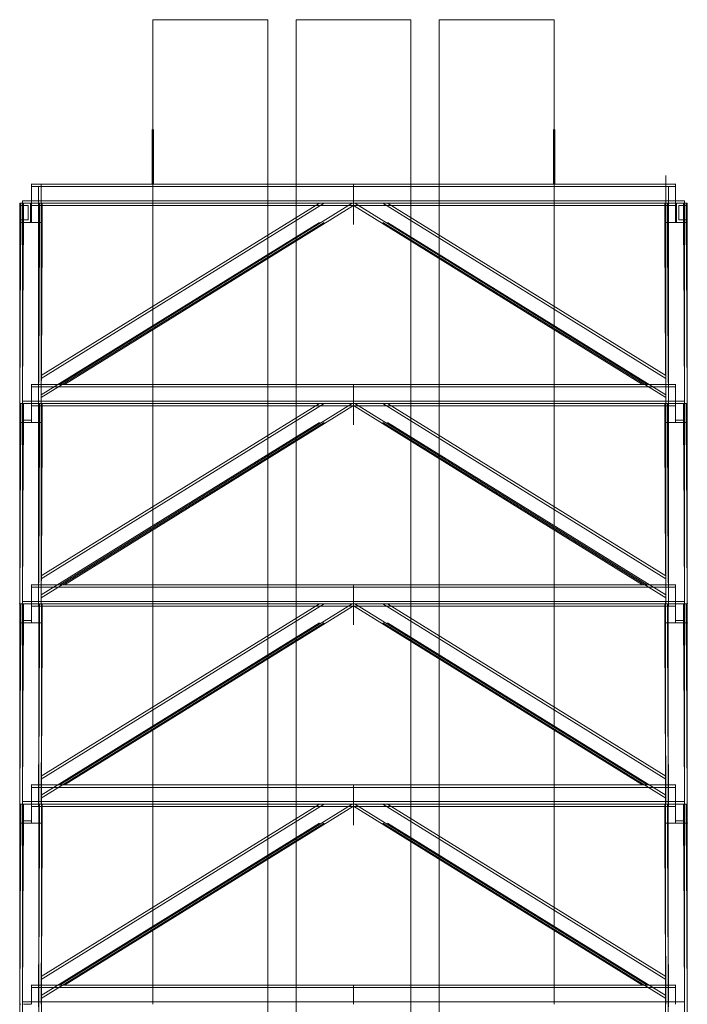
# Model space of a CAD drawing. Extents: x -707948 to 84597, y -210785 to 108925.
# Drawn here: x 43493 to 46993, y 50603 to 55766 of the extents above; entities that cross this region are included whole.
import ezdxf

# ---------------------------------------------------------------- set-up
doc = ezdxf.new("R2010")
doc.units = 0
doc.header["$MEASUREMENT"] = 0
doc.layers.add('Конструктивный - Несущий_Ном_пера__5', color=7, linetype='Continuous', lineweight=50)
doc.layers.add('Конструктивный - Несущий_Ном_пера__7', color=7, linetype='Continuous', lineweight=20)

msp = doc.modelspace()

# ---------------------------------------------------------------- linework, layer by layer
at = {"layer": 'Конструктивный - Несущий_Ном_пера__5', "linetype": 'Continuous'}
for p, q in [((44191.7, 54903.3), (44191.7, 55190.5)), ((46294.3, 54903.3), (46294.3, 55190.5))]:
    msp.add_line(p, q, dxfattribs=at)
at = {"layer": 'Конструктивный - Несущий_Ном_пера__7', "linetype": 'Continuous'}
for p, q in [((44191.7, 54803.3), (44191.7, 55765.8)), ((44191.7, 55765.8), (44418.9, 55765.8)), ((44191.7, 55765.8), (44794.3, 55765.8)), ((44418.9, 55765.8), (44794.3, 55765.8)), ((44439, 55765.8), (44468.3, 55765.8)), ((44468.3, 55765.8), (44505.7, 55765.8)), ((44505.7, 55765.8), (44550.1, 55765.8)), ((44550.1, 55765.8), (44599.9, 55765.8)), ((44794.3, 54803.3), (44794.3, 55765.8)), ((44941.7, 54803.3), (44941.7, 55765.8)), ((44941.7, 55765.8), (45168.9, 55765.8)), ((44941.7, 55765.8), (45544.3, 55765.8)), ((45168.9, 55765.8), (45189, 55765.8)), ((45189, 55765.8), (45218.3, 55765.8)), ((45218.3, 55765.8), (45255.7, 55765.8)), ((45255.7, 55765.8), (45300.1, 55765.8)), ((45300.1, 55765.8), (45349.9, 55765.8)), ((45349.9, 55765.8), (45403.3, 55765.8)), ((45458.7, 55765.8), (45514.1, 55765.8)), ((45514.1, 55765.8), (45544.3, 55765.8)), ((45544.3, 54803.3), (45544.3, 55765.8)), ((45691.7, 54803.3), (45691.7, 55765.8)), ((45691.7, 55765.8), (46294.3, 55765.8)), ((45691.7, 55765.8), (45699.1, 55765.8)), ((45691.7, 55765.8), (45728.4, 55765.8)), ((45691.7, 55765.8), (45758.7, 55765.8)), ((45728.4, 55765.8), (45748.5, 55765.8)), ((46294.3, 54803.3), (46294.3, 55765.8)), ((46878, 46975.7), (46879.8, 54949.4)), ((46879.9, 54934.1), (46879.8, 54949.4)), ((46879.9, 54934.1), (46880, 54903.3)), ((43552.3, 54903.3), (43606, 54903.3)), ((43552.3, 54890.8), (43591.9, 54890.8)), ((43555.1, 54890.8), (43555.1, 54903.3)), ((43555.1, 54815.8), (43555.1, 54890.8)), ((43591.9, 54890.8), (43593.9, 46975.7)), ((45243, 54890.8), (43591.9, 54890.8)), ((43606, 54903.3), (43608, 46975.7)), ((45243, 54903.3), (43606, 54903.3)), ((44794.3, 54903.3), (44794.3, 46975.7)), ((44941.7, 54903.3), (44941.7, 46975.7)), ((46871.6, 54903.3), (45183.7, 54903.3)), ((45243, 54890.8), (45243, 54903.3)), ((46930.9, 54903.3), (45243, 54903.3)), ((45243, 54815.8), (45243, 54890.8)), ((46930.9, 54890.8), (45243, 54890.8)), ((45544.3, 54903.3), (45544.3, 46975.7)), ((45691.7, 54903.3), (45691.7, 46975.7)), ((46877.2, 54903.3), (46871.6, 54903.3)), ((46877.2, 54903.3), (46933.7, 54903.3)), ((46892.1, 46975.7), (46894.1, 54890.8)), ((46930.9, 54890.8), (46930.9, 54903.3)), ((46933.7, 54903.3), (46930.9, 54903.3)), ((46930.9, 54815.8), (46930.9, 54890.8)), ((46933.7, 54890.8), (46930.9, 54890.8)), ((43552.3, 54803.3), (43493, 54803.3)), ((43493, 54803.3), (43495.4, 46975.7)), ((43493, 46975.7), (43493, 54803.3)), ((43493, 54328.5), (43493, 54803.3)), ((43493, 54790.8), (43493, 54803.3)), ((43493, 54803.3), (43549.5, 54803.3)), ((43536.8, 54790.8), (43493, 54790.8)), ((43496.1, 54328.5), (43498.6, 54803.3)), ((43552.3, 54815.8), (43507.1, 54815.8)), ((43507.1, 54815.8), (43509.5, 46975.7)), ((43510.1, 54328.5), (43512.7, 54803.3)), ((43536.8, 54715.8), (43536.8, 54790.8)), ((43549.5, 54790.8), (43549.3, 54790.8)), ((43549.3, 54790.8), (43549.3, 54715.8)), ((43549.5, 54790.8), (43549.5, 54803.3)), ((43555.1, 54803.3), (43549.5, 54803.3)), ((43549.5, 54715.8), (43549.5, 54790.8)), ((43555.1, 54790.8), (43549.5, 54790.8)), ((43555.1, 54815.8), (43552.3, 54815.8)), ((43555.1, 54803.3), (43552.3, 54803.3)), ((43555.1, 54803.3), (43555.1, 54815.8)), ((45243, 54815.8), (43555.1, 54815.8)), ((43555.1, 54790.8), (43555.1, 54803.3)), ((45243, 54803.3), (43555.1, 54803.3)), ((43597, 54803.3), (43555.1, 54803.3)), ((43555.1, 54715.8), (43555.1, 54790.8)), ((45243, 54790.8), (43555.1, 54790.8)), ((43594.5, 54328.1), (43597, 54803.3)), ((43611.1, 54803.3), (43597, 54803.3)), ((43606.2, 53899.4), (45064.1, 54803.3)), ((43606.2, 53884.1), (45088.6, 54803.3)), ((43608.5, 54328), (43611.1, 54803.3)), ((45243, 54803.3), (43611.1, 54803.3)), ((43703.9, 53853.3), (45236.1, 54803.3)), ((43728.4, 53853.3), (45243, 54792.3)), ((44191.7, 54262.4), (44191.7, 54803.3)), ((44794.3, 54636), (44794.3, 54803.3)), ((44941.7, 54727.4), (44941.7, 54803.3)), ((45243, 54803.3), (45243, 54815.8)), ((46930.9, 54815.8), (45243, 54815.8)), ((45243, 54803.3), (45243, 54792.3)), ((45243, 54790.8), (45243, 54803.3)), ((46930.9, 54803.3), (45243, 54803.3)), ((46874.9, 54803.3), (45243, 54803.3)), ((46757.6, 53853.3), (45243, 54792.3)), ((45243, 54715.8), (45243, 54790.8)), ((46930.9, 54790.8), (45243, 54790.8)), ((46782.1, 53853.3), (45249.9, 54803.3)), ((46879.9, 53884.1), (45397.4, 54803.3)), ((46879.8, 53899.4), (45422, 54803.3)), ((45544.3, 54727.4), (45544.3, 54803.3)), ((45691.7, 54636), (45691.7, 54803.3)), ((46294.3, 54262.4), (46294.3, 54803.3)), ((46877.5, 54328), (46874.9, 54803.3)), ((46889, 54803.3), (46874.9, 54803.3)), ((46891.5, 54328.1), (46889, 54803.3)), ((46930.9, 54803.3), (46889, 54803.3)), ((46930.9, 54803.3), (46930.9, 54815.8)), ((46933.7, 54815.8), (46930.9, 54815.8)), ((46933.7, 54803.3), (46930.9, 54803.3)), ((46930.9, 54790.8), (46930.9, 54803.3)), ((46936.5, 54803.3), (46930.9, 54803.3)), ((46930.9, 54715.8), (46930.9, 54790.8)), ((46936.5, 54790.8), (46930.9, 54790.8)), ((46978.9, 54815.8), (46933.7, 54815.8)), ((46973.3, 54803.3), (46933.7, 54803.3)), ((46936.5, 54803.3), (46993, 54803.3)), ((46936.5, 54790.8), (46936.5, 54803.3)), ((46936.8, 54790.8), (46936.5, 54790.8)), ((46936.5, 54715.8), (46936.5, 54790.8)), ((46936.8, 54715.8), (46936.8, 54790.8)), ((46993, 54790.8), (46949.3, 54790.8)), ((46949.3, 54790.8), (46949.3, 54715.8)), ((46975.9, 54328.5), (46973.3, 54803.3)), ((46987.4, 54803.3), (46973.3, 54803.3)), ((46976.5, 46975.7), (46978.9, 54815.8)), ((46989.9, 54328.5), (46987.4, 54803.3)), ((46993, 54803.3), (46987.4, 54803.3)), ((46990.6, 46975.7), (46993, 54803.3)), ((46993, 46975.7), (46993, 54803.3)), ((46993, 54328.5), (46993, 54803.3)), ((46993, 54803.3), (46993, 54790.8)), ((43493, 54703.3), (43493, 54715.8)), ((43493, 54715.8), (43536.8, 54715.8)), ((43493, 54228.5), (43493, 54703.3)), ((43498.6, 54703.3), (43493, 54703.3)), ((43496.1, 54228.5), (43498.6, 54703.3)), ((43512.7, 54703.3), (43498.6, 54703.3)), ((43510.1, 54228.5), (43512.7, 54703.3)), ((43549.5, 54703.3), (43512.7, 54703.3)), ((43549.3, 54715.8), (43549.5, 54715.8)), ((43549.5, 54703.3), (43549.5, 54715.8)), ((43555.1, 54715.8), (43549.5, 54715.8)), ((43555.1, 54703.3), (43549.5, 54703.3)), ((43555.1, 54703.3), (43555.1, 54715.8)), ((43597, 54703.3), (43555.1, 54703.3)), ((43594.5, 54228.1), (43597, 54703.3)), ((43611.1, 54703.3), (43597, 54703.3)), ((43606.2, 53799.4), (45064.1, 54703.3)), ((43606.2, 53784.1), (45088.6, 54703.3)), ((43608.5, 54228), (43611.1, 54703.3)), ((44191.7, 54162.4), (44191.7, 54703.3)), ((44794.3, 54536), (44794.3, 54703.3)), ((44941.7, 54627.4), (44941.7, 54703.3)), ((45243, 54703.3), (45243, 54715.8)), ((45243, 54703.3), (45243, 54692.3)), ((46879.9, 53784.1), (45397.4, 54703.3)), ((46879.8, 53799.4), (45422, 54703.3)), ((45544.3, 54627.4), (45544.3, 54703.3)), ((45691.7, 54536), (45691.7, 54703.3)), ((46294.3, 54162.4), (46294.3, 54703.3)), ((46877.5, 54228), (46874.9, 54703.3)), ((46889, 54703.3), (46874.9, 54703.3)), ((46930.9, 54703.3), (46889, 54703.3)), ((46891.5, 54228.1), (46889, 54703.3)), ((46930.9, 54703.3), (46930.9, 54715.8)), ((46936.5, 54715.8), (46930.9, 54715.8)), ((46936.5, 54703.3), (46930.9, 54703.3)), ((46936.5, 54715.8), (46936.8, 54715.8)), ((46936.5, 54703.3), (46936.5, 54715.8)), ((46973.3, 54703.3), (46936.5, 54703.3)), ((46949.3, 54715.8), (46993, 54715.8)), ((46975.9, 54228.5), (46973.3, 54703.3)), ((46987.4, 54703.3), (46973.3, 54703.3)), ((46993, 54703.3), (46987.4, 54703.3)), ((46989.9, 54228.5), (46987.4, 54703.3)), ((46993, 54715.8), (46993, 54703.3)), ((46993, 54228.5), (46993, 54703.3)), ((44941.7, 53853.3), (44941.7, 54605.5)), ((45544.3, 53853.3), (45544.3, 54605.5)), ((44794.3, 53853.3), (44794.3, 54514.1)), ((44941.7, 53753.3), (44941.7, 54505.5)), ((45544.3, 53753.3), (45544.3, 54505.5)), ((45691.7, 53853.3), (45691.7, 54514.1)), ((44794.3, 53753.3), (44794.3, 54414.1)), ((45691.7, 53753.3), (45691.7, 54414.1)), ((43493, 53753.3), (43496.1, 54328.5)), ((43493, 54328.5), (43493, 53753.3)), ((43507.1, 53765.8), (43510.1, 54328.5)), ((43591.9, 53840.8), (43594.5, 54328.1)), ((43606, 53853.3), (43608.5, 54328)), ((46877.5, 54328), (46879.8, 53899.4)), ((46891.5, 54328.1), (46894.1, 53840.8)), ((46975.9, 54328.5), (46978.9, 53765.8)), ((46989.9, 54328.5), (46993, 53753.3)), ((46993, 54328.5), (46993, 53753.3)), ((43493, 53653.3), (43496.1, 54228.5)), ((43493, 54228.5), (43493, 53653.3)), ((43507.1, 53665.8), (43510.1, 54228.5)), ((43591.9, 53740.8), (43594.5, 54228.1)), ((43606, 53753.3), (43608.5, 54228)), ((46877.5, 54228), (46879.8, 53799.4)), ((46891.5, 54228.1), (46894.1, 53740.8)), ((46975.9, 54228.5), (46978.9, 53665.8)), ((46989.9, 54228.5), (46993, 53653.3)), ((46993, 54228.5), (46993, 53653.3)), ((44191.7, 53853.3), (44191.7, 54140.5)), ((46294.3, 53853.3), (46294.3, 54140.5)), ((44191.7, 53753.3), (44191.7, 54040.5)), ((46294.3, 53753.3), (46294.3, 54040.5)), ((46879.9, 53884.1), (46879.8, 53899.4)), ((43555.1, 53853.3), (43552.3, 53853.3)), ((43555.1, 53840.8), (43555.1, 53853.3)), ((45243, 53853.3), (43555.1, 53853.3)), ((45243, 53840.8), (45243, 53853.3)), ((46930.9, 53853.3), (45243, 53853.3)), ((46879.9, 53884.1), (46880, 53853.3)), ((46930.9, 53840.8), (46930.9, 53853.3)), ((46933.7, 53853.3), (46930.9, 53853.3)), ((43555.1, 53840.8), (43552.3, 53840.8)), ((43555.1, 53765.8), (43555.1, 53840.8)), ((45243, 53840.8), (43555.1, 53840.8)), ((45243, 53765.8), (45243, 53840.8)), ((46930.9, 53840.8), (45243, 53840.8)), ((46879.9, 53784.1), (46879.8, 53799.4)), ((46930.9, 53765.8), (46930.9, 53840.8)), ((46933.7, 53840.8), (46930.9, 53840.8)), ((43498.6, 53753.3), (43493, 53753.3)), ((43493, 53278.5), (43493, 53753.3)), ((43496.1, 53278.5), (43498.6, 53753.3)), ((43512.7, 53753.3), (43498.6, 53753.3)), ((43552.3, 53765.8), (43507.1, 53765.8)), ((43510.1, 53278.5), (43512.7, 53753.3)), ((43552.3, 53753.3), (43512.7, 53753.3)), ((43555.1, 53765.8), (43552.3, 53765.8)), ((43555.1, 53753.3), (43552.3, 53753.3)), ((43555.1, 53753.3), (43552.3, 53753.3)), ((43555.1, 53753.3), (43555.1, 53765.8)), ((45243, 53765.8), (43555.1, 53765.8)), ((43555.1, 53740.8), (43555.1, 53753.3)), ((45243, 53753.3), (43555.1, 53753.3)), ((43597, 53753.3), (43555.1, 53753.3)), ((43594.5, 53278.1), (43597, 53753.3)), ((43611.1, 53753.3), (43597, 53753.3)), ((43606.2, 52849.4), (45064.1, 53753.3)), ((43606.2, 52834.1), (45088.6, 53753.3)), ((43608.5, 53278), (43611.1, 53753.3)), ((45243, 53753.3), (43611.1, 53753.3)), ((43703.9, 52803.3), (45236.1, 53753.3)), ((43728.4, 52803.3), (45243, 53742.3)), ((44191.7, 53212.4), (44191.7, 53753.3)), ((44794.3, 53586), (44794.3, 53753.3)), ((44941.7, 53677.4), (44941.7, 53753.3)), ((45243, 53753.3), (45243, 53765.8)), ((46930.9, 53765.8), (45243, 53765.8)), ((45243, 53753.3), (45243, 53742.3)), ((45243, 53740.8), (45243, 53753.3)), ((46930.9, 53753.3), (45243, 53753.3)), ((46874.9, 53753.3), (45243, 53753.3)), ((46757.6, 52803.3), (45243, 53742.3)), ((46782.1, 52803.3), (45249.9, 53753.3)), ((46879.9, 52834.1), (45397.4, 53753.3)), ((46879.8, 52849.4), (45422, 53753.3)), ((45544.3, 53677.4), (45544.3, 53753.3)), ((45691.7, 53586), (45691.7, 53753.3)), ((46294.3, 53212.4), (46294.3, 53753.3)), ((46877.5, 53278), (46874.9, 53753.3)), ((46889, 53753.3), (46874.9, 53753.3)), ((46879.9, 53784.1), (46880, 53753.3)), ((46891.5, 53278.1), (46889, 53753.3)), ((46930.9, 53753.3), (46889, 53753.3)), ((46930.9, 53753.3), (46930.9, 53765.8)), ((46933.7, 53765.8), (46930.9, 53765.8)), ((46933.7, 53753.3), (46930.9, 53753.3)), ((46930.9, 53740.8), (46930.9, 53753.3)), ((46933.7, 53753.3), (46930.9, 53753.3)), ((46978.9, 53765.8), (46933.7, 53765.8)), ((46973.3, 53753.3), (46933.7, 53753.3)), ((46975.9, 53278.5), (46973.3, 53753.3)), ((46987.4, 53753.3), (46973.3, 53753.3)), ((46989.9, 53278.5), (46987.4, 53753.3)), ((46993, 53753.3), (46987.4, 53753.3)), ((46993, 53278.5), (46993, 53753.3)), ((43555.1, 53740.8), (43552.3, 53740.8)), ((43555.1, 53665.8), (43555.1, 53740.8)), ((45243, 53740.8), (43555.1, 53740.8)), ((45243, 53665.8), (45243, 53740.8)), ((46930.9, 53740.8), (45243, 53740.8)), ((46930.9, 53665.8), (46930.9, 53740.8)), ((46933.7, 53740.8), (46930.9, 53740.8)), ((43498.6, 53653.3), (43493, 53653.3)), ((43493, 53178.5), (43493, 53653.3)), ((43496.1, 53178.5), (43498.6, 53653.3)), ((43512.7, 53653.3), (43498.6, 53653.3)), ((43552.3, 53665.8), (43507.1, 53665.8)), ((43510.1, 53178.5), (43512.7, 53653.3)), ((43552.3, 53653.3), (43512.7, 53653.3)), ((43555.1, 53665.8), (43552.3, 53665.8)), ((43555.1, 53653.3), (43552.3, 53653.3)), ((43555.1, 53653.3), (43555.1, 53665.8)), ((43597, 53653.3), (43555.1, 53653.3)), ((43594.5, 53178.1), (43597, 53653.3)), ((43611.1, 53653.3), (43597, 53653.3)), ((43606.2, 52749.4), (45064.1, 53653.3)), ((43606.2, 52734.1), (45088.6, 53653.3)), ((43608.5, 53178), (43611.1, 53653.3)), ((44191.7, 53112.4), (44191.7, 53653.3)), ((44794.3, 53486), (44794.3, 53653.3)), ((44941.7, 53577.4), (44941.7, 53653.3)), ((45243, 53653.3), (45243, 53665.8)), ((45243, 53653.3), (45243, 53642.3)), ((46879.9, 52734.1), (45397.4, 53653.3)), ((46879.8, 52749.4), (45422, 53653.3)), ((45544.3, 53577.4), (45544.3, 53653.3)), ((45691.7, 53486), (45691.7, 53653.3)), ((46294.3, 53112.4), (46294.3, 53653.3)), ((46877.5, 53178), (46874.9, 53653.3)), ((46889, 53653.3), (46874.9, 53653.3)), ((46930.9, 53653.3), (46889, 53653.3)), ((46891.5, 53178.1), (46889, 53653.3)), ((46930.9, 53653.3), (46930.9, 53665.8)), ((46933.7, 53665.8), (46930.9, 53665.8)), ((46933.7, 53653.3), (46930.9, 53653.3)), ((46978.9, 53665.8), (46933.7, 53665.8)), ((46973.3, 53653.3), (46933.7, 53653.3)), ((46975.9, 53178.5), (46973.3, 53653.3)), ((46987.4, 53653.3), (46973.3, 53653.3)), ((46989.9, 53178.5), (46987.4, 53653.3)), ((46993, 53653.3), (46987.4, 53653.3)), ((46993, 53178.5), (46993, 53653.3)), ((44941.7, 52803.3), (44941.7, 53555.5)), ((45544.3, 52803.3), (45544.3, 53555.5)), ((44794.3, 52803.3), (44794.3, 53464.1)), ((44941.7, 52703.3), (44941.7, 53455.5)), ((45544.3, 52703.3), (45544.3, 53455.5)), ((44794.3, 52703.3), (44794.3, 53364.1)), ((45691.7, 52703.3), (45691.7, 53364.1)), ((43493, 52703.3), (43496.1, 53278.5)), ((43493, 53278.5), (43493, 52703.3)), ((43507.1, 52715.8), (43510.1, 53278.5)), ((43591.9, 52790.8), (43594.5, 53278.1)), ((43606, 52803.3), (43608.5, 53278)), ((46877.5, 53278), (46879.8, 52849.4)), ((46891.5, 53278.1), (46894.1, 52790.8)), ((46975.9, 53278.5), (46978.9, 52715.8)), ((46989.9, 53278.5), (46993, 52703.3)), ((46993, 53278.5), (46993, 52703.3)), ((43493, 52603.3), (43496.1, 53178.5)), ((43493, 53178.5), (43493, 52603.3)), ((43507.1, 52615.8), (43510.1, 53178.5)), ((43591.9, 52690.8), (43594.5, 53178.1)), ((43606, 52703.3), (43608.5, 53178)), ((46877.5, 53178), (46879.8, 52749.4)), ((46891.5, 53178.1), (46894.1, 52690.8)), ((46975.9, 53178.5), (46978.9, 52615.8)), ((46989.9, 53178.5), (46993, 52603.3)), ((46993, 53178.5), (46993, 52603.3)), ((44191.7, 52803.3), (44191.7, 53090.5)), ((46294.3, 52803.3), (46294.3, 53090.5)), ((44191.7, 52703.3), (44191.7, 52990.5)), ((46294.3, 52703.3), (46294.3, 52990.5)), ((46879.9, 52834.1), (46879.8, 52849.4)), ((46879.9, 52834.1), (46880, 52803.3)), ((43555.1, 52803.3), (43552.3, 52803.3)), ((43555.1, 52790.8), (43552.3, 52790.8)), ((43555.1, 52790.8), (43555.1, 52803.3)), ((45243, 52803.3), (43555.1, 52803.3)), ((43555.1, 52715.8), (43555.1, 52790.8)), ((45243, 52790.8), (43555.1, 52790.8)), ((45243, 52790.8), (45243, 52803.3)), ((46930.9, 52803.3), (45243, 52803.3)), ((45243, 52715.8), (45243, 52790.8)), ((46930.9, 52790.8), (45243, 52790.8)), ((46930.9, 52790.8), (46930.9, 52803.3)), ((46933.7, 52803.3), (46930.9, 52803.3)), ((46930.9, 52715.8), (46930.9, 52790.8)), ((46933.7, 52790.8), (46930.9, 52790.8)), ((43552.3, 52715.8), (43507.1, 52715.8)), ((43555.1, 52715.8), (43552.3, 52715.8)), ((43555.1, 52703.3), (43555.1, 52715.8)), ((45243, 52715.8), (43555.1, 52715.8)), ((45243, 52703.3), (45243, 52715.8)), ((46930.9, 52715.8), (45243, 52715.8)), ((46879.9, 52734.1), (46879.8, 52749.4)), ((46879.9, 52734.1), (46880, 52703.3)), ((46930.9, 52703.3), (46930.9, 52715.8)), ((46933.7, 52715.8), (46930.9, 52715.8)), ((46978.9, 52715.8), (46933.7, 52715.8)), ((43498.6, 52703.3), (43493, 52703.3)), ((43493, 52228.5), (43493, 52703.3)), ((43496.1, 52228.5), (43498.6, 52703.3)), ((43512.7, 52703.3), (43498.6, 52703.3)), ((43510.1, 52228.5), (43512.7, 52703.3)), ((43552.3, 52703.3), (43512.7, 52703.3)), ((43555.1, 52703.3), (43552.3, 52703.3)), ((43552.3, 52703.3), (43606, 52703.3)), ((43552.3, 52690.8), (43591.9, 52690.8)), ((43555.1, 52690.8), (43555.1, 52703.3)), ((43597, 52703.3), (43555.1, 52703.3)), ((43555.1, 52615.8), (43555.1, 52690.8)), ((45243, 52690.8), (43591.9, 52690.8)), ((43594.5, 52228.1), (43597, 52703.3)), ((43611.1, 52703.3), (43597, 52703.3)), ((45243, 52703.3), (43606, 52703.3)), ((43606.2, 51799.4), (45064.1, 52703.3)), ((43606.2, 51784.1), (45088.6, 52703.3)), ((43608.5, 52228), (43611.1, 52703.3)), ((45243, 52703.3), (43611.1, 52703.3)), ((43703.9, 51753.3), (45236.1, 52703.3)), ((43728.4, 51753.3), (45243, 52692.3)), ((44191.7, 52162.4), (44191.7, 52703.3)), ((44794.3, 52536), (44794.3, 52703.3)), ((44941.7, 52627.4), (44941.7, 52703.3)), ((45243, 52703.3), (45243, 52692.3)), ((45243, 52690.8), (45243, 52703.3)), ((46930.9, 52703.3), (45243, 52703.3)), ((46874.9, 52703.3), (45243, 52703.3)), ((46757.6, 51753.3), (45243, 52692.3)), ((45243, 52615.8), (45243, 52690.8)), ((46930.9, 52690.8), (45243, 52690.8)), ((46782.1, 51753.3), (45249.9, 52703.3)), ((46879.9, 51784.1), (45397.4, 52703.3)), ((46879.8, 51799.4), (45422, 52703.3)), ((45544.3, 52627.4), (45544.3, 52703.3)), ((45691.7, 52536), (45691.7, 52703.3)), ((46294.3, 52162.4), (46294.3, 52703.3)), ((46877.5, 52228), (46874.9, 52703.3)), ((46889, 52703.3), (46874.9, 52703.3)), ((46891.5, 52228.1), (46889, 52703.3)), ((46930.9, 52703.3), (46889, 52703.3)), ((46933.7, 52703.3), (46930.9, 52703.3)), ((46930.9, 52690.8), (46930.9, 52703.3)), ((46933.7, 52703.3), (46930.9, 52703.3)), ((46930.9, 52615.8), (46930.9, 52690.8)), ((46933.7, 52690.8), (46930.9, 52690.8)), ((46973.3, 52703.3), (46933.7, 52703.3)), ((46975.9, 52228.5), (46973.3, 52703.3)), ((46987.4, 52703.3), (46973.3, 52703.3)), ((46989.9, 52228.5), (46987.4, 52703.3)), ((46993, 52703.3), (46987.4, 52703.3)), ((46993, 52228.5), (46993, 52703.3)), ((43552.3, 52615.8), (43507.1, 52615.8)), ((43555.1, 52615.8), (43552.3, 52615.8)), ((43555.1, 52603.3), (43555.1, 52615.8)), ((45243, 52603.3), (45243, 52615.8)), ((46930.9, 52603.3), (46930.9, 52615.8)), ((46933.7, 52615.8), (46930.9, 52615.8)), ((46978.9, 52615.8), (46933.7, 52615.8)), ((43552.3, 52603.3), (43493, 52603.3)), ((43493, 52128.5), (43493, 52603.3)), ((43496.1, 52128.5), (43498.6, 52603.3)), ((43510.1, 52128.5), (43512.7, 52603.3)), ((43555.1, 52603.3), (43552.3, 52603.3)), ((43597, 52603.3), (43555.1, 52603.3)), ((43594.5, 52128.1), (43597, 52603.3)), ((43611.1, 52603.3), (43597, 52603.3)), ((43606.2, 51699.4), (45064.1, 52603.3)), ((43606.2, 51684.1), (45088.6, 52603.3)), ((43608.5, 52128), (43611.1, 52603.3)), ((44191.7, 52062.4), (44191.7, 52603.3)), ((44794.3, 52436), (44794.3, 52603.3)), ((44941.7, 52527.4), (44941.7, 52603.3)), ((45243, 52603.3), (45243, 52592.3)), ((46879.9, 51684.1), (45397.4, 52603.3)), ((46879.8, 51699.4), (45422, 52603.3)), ((45544.3, 52527.4), (45544.3, 52603.3)), ((45691.7, 52436), (45691.7, 52603.3)), ((46294.3, 52062.4), (46294.3, 52603.3)), ((46877.5, 52128), (46874.9, 52603.3)), ((46889, 52603.3), (46874.9, 52603.3)), ((46930.9, 52603.3), (46889, 52603.3)), ((46891.5, 52128.1), (46889, 52603.3)), ((46933.7, 52603.3), (46930.9, 52603.3)), ((46973.3, 52603.3), (46933.7, 52603.3)), ((46975.9, 52128.5), (46973.3, 52603.3)), ((46987.4, 52603.3), (46973.3, 52603.3)), ((46989.9, 52128.5), (46987.4, 52603.3)), ((46993, 52603.3), (46987.4, 52603.3)), ((46993, 52128.5), (46993, 52603.3)), ((44941.7, 51753.3), (44941.7, 52505.5)), ((45544.3, 51753.3), (45544.3, 52505.5)), ((44794.3, 51753.3), (44794.3, 52414.1)), ((44941.7, 51653.3), (44941.7, 52405.5)), ((45544.3, 51653.3), (45544.3, 52405.5)), ((45691.7, 51753.3), (45691.7, 52414.1)), ((44794.3, 51653.3), (44794.3, 52314.1)), ((45691.7, 51653.3), (45691.7, 52314.1)), ((43493, 51653.3), (43496.1, 52228.5)), ((43493, 52228.5), (43493, 51653.3)), ((43507.1, 51665.8), (43510.1, 52228.5)), ((43591.9, 51740.8), (43594.5, 52228.1)), ((43606, 51753.3), (43608.5, 52228)), ((46877.5, 52228), (46879.8, 51799.4)), ((46891.5, 52228.1), (46894.1, 51740.8)), ((46975.9, 52228.5), (46978.9, 51665.8)), ((46989.9, 52228.5), (46993, 51653.3)), ((46993, 52228.5), (46993, 51653.3)), ((43493, 51553.3), (43496.1, 52128.5)), ((43493, 52128.5), (43493, 51553.3)), ((43507.1, 51565.8), (43510.1, 52128.5)), ((43591.9, 51640.8), (43594.5, 52128.1)), ((43606, 51653.3), (43608.5, 52128)), ((46877.5, 52128), (46879.8, 51699.4)), ((46891.5, 52128.1), (46894.1, 51640.8)), ((46975.9, 52128.5), (46978.9, 51565.8)), ((46989.9, 52128.5), (46993, 51553.3)), ((46993, 52128.5), (46993, 51553.3)), ((44191.7, 51753.3), (44191.7, 52040.5)), ((46294.3, 51753.3), (46294.3, 52040.5)), ((44191.7, 51653.3), (44191.7, 51940.5)), ((46294.3, 51653.3), (46294.3, 51940.5)), ((46879.9, 51784.1), (46879.8, 51799.4)), ((46879.9, 51784.1), (46880, 51753.3)), ((43552.3, 51753.3), (43606, 51753.3)), ((43552.3, 51740.8), (43591.9, 51740.8)), ((43555.1, 51740.8), (43555.1, 51753.3)), ((43555.1, 51665.8), (43555.1, 51740.8)), ((45243, 51740.8), (43591.9, 51740.8)), ((45243, 51753.3), (43606, 51753.3)), ((45243, 51740.8), (45243, 51753.3)), ((46930.9, 51753.3), (45243, 51753.3)), ((45243, 51665.8), (45243, 51740.8)), ((46930.9, 51740.8), (45243, 51740.8)), ((46930.9, 51740.8), (46930.9, 51753.3)), ((46933.7, 51753.3), (46930.9, 51753.3)), ((46930.9, 51665.8), (46930.9, 51740.8)), ((46933.7, 51740.8), (46930.9, 51740.8)), ((46879.9, 51684.1), (46879.8, 51699.4)), ((46879.9, 51684.1), (46880, 51653.3)), ((43552.3, 51653.3), (43493, 51653.3)), ((43493, 51178.5), (43493, 51653.3)), ((43496.1, 51178.5), (43498.6, 51653.3)), ((43552.3, 51665.8), (43507.1, 51665.8)), ((43510.1, 51178.5), (43512.7, 51653.3)), ((43555.1, 51665.8), (43552.3, 51665.8)), ((43555.1, 51653.3), (43552.3, 51653.3)), ((43552.3, 51653.3), (43606, 51653.3)), ((43552.3, 51640.8), (43591.9, 51640.8)), ((43555.1, 51653.3), (43555.1, 51665.8)), ((45243, 51665.8), (43555.1, 51665.8)), ((43555.1, 51640.8), (43555.1, 51653.3)), ((43597, 51653.3), (43555.1, 51653.3)), ((43555.1, 51565.8), (43555.1, 51640.8)), ((45243, 51640.8), (43591.9, 51640.8)), ((43594.5, 51178.1), (43597, 51653.3)), ((43611.1, 51653.3), (43597, 51653.3)), ((45243, 51653.3), (43606, 51653.3)), ((43606.2, 50749.4), (45064.1, 51653.3)), ((43606.2, 50734.1), (45088.6, 51653.3)), ((43608.5, 51178), (43611.1, 51653.3)), ((45243, 51653.3), (43611.1, 51653.3)), ((43703.9, 50703.3), (45236.1, 51653.3)), ((43728.4, 50703.3), (45243, 51642.3)), ((44191.7, 51112.4), (44191.7, 51653.3)), ((44794.3, 51486), (44794.3, 51653.3)), ((44941.7, 51577.4), (44941.7, 51653.3)), ((45243, 51653.3), (45243, 51665.8)), ((46930.9, 51665.8), (45243, 51665.8)), ((45243, 51653.3), (45243, 51642.3)), ((45243, 51640.8), (45243, 51653.3)), ((46930.9, 51653.3), (45243, 51653.3)), ((46874.9, 51653.3), (45243, 51653.3)), ((46757.6, 50703.3), (45243, 51642.3)), ((45243, 51565.8), (45243, 51640.8)), ((46930.9, 51640.8), (45243, 51640.8)), ((46782.1, 50703.3), (45249.9, 51653.3)), ((46879.9, 50734.1), (45397.4, 51653.3)), ((46879.8, 50749.4), (45422, 51653.3)), ((45544.3, 51577.4), (45544.3, 51653.3)), ((45691.7, 51486), (45691.7, 51653.3)), ((46294.3, 51112.4), (46294.3, 51653.3)), ((46877.5, 51178), (46874.9, 51653.3)), ((46889, 51653.3), (46874.9, 51653.3)), ((46891.5, 51178.1), (46889, 51653.3)), ((46930.9, 51653.3), (46889, 51653.3)), ((46930.9, 51653.3), (46930.9, 51665.8)), ((46933.7, 51665.8), (46930.9, 51665.8)), ((46933.7, 51653.3), (46930.9, 51653.3)), ((46930.9, 51640.8), (46930.9, 51653.3)), ((46933.7, 51653.3), (46930.9, 51653.3)), ((46930.9, 51565.8), (46930.9, 51640.8)), ((46933.7, 51640.8), (46930.9, 51640.8)), ((46978.9, 51665.8), (46933.7, 51665.8)), ((46973.3, 51653.3), (46933.7, 51653.3)), ((46975.9, 51178.5), (46973.3, 51653.3)), ((46987.4, 51653.3), (46973.3, 51653.3)), ((46989.9, 51178.5), (46987.4, 51653.3)), ((46993, 51653.3), (46987.4, 51653.3)), ((46993, 51178.5), (46993, 51653.3)), ((43552.3, 51553.3), (43493, 51553.3)), ((43493, 51078.5), (43493, 51553.3)), ((43496.1, 51078.5), (43498.6, 51553.3)), ((43552.3, 51565.8), (43507.1, 51565.8)), ((43510.1, 51078.5), (43512.7, 51553.3)), ((43555.1, 51565.8), (43552.3, 51565.8)), ((43555.1, 51553.3), (43552.3, 51553.3)), ((43555.1, 51553.3), (43555.1, 51565.8)), ((43597, 51553.3), (43555.1, 51553.3)), ((43594.5, 51078.1), (43597, 51553.3)), ((43611.1, 51553.3), (43597, 51553.3)), ((43606.2, 50649.4), (45064.1, 51553.3)), ((43606.2, 50634.1), (45088.6, 51553.3)), ((43608.5, 51078), (43611.1, 51553.3)), ((44191.7, 51012.4), (44191.7, 51553.3)), ((44794.3, 51386), (44794.3, 51553.3)), ((44941.7, 51477.4), (44941.7, 51553.3)), ((45243, 51553.3), (45243, 51565.8)), ((45243, 51553.3), (45243, 51542.3)), ((46879.9, 50634.1), (45397.4, 51553.3)), ((46879.8, 50649.4), (45422, 51553.3)), ((45544.3, 51477.4), (45544.3, 51553.3)), ((45691.7, 51386), (45691.7, 51553.3)), ((46294.3, 51012.4), (46294.3, 51553.3)), ((46877.5, 51078), (46874.9, 51553.3)), ((46889, 51553.3), (46874.9, 51553.3)), ((46930.9, 51553.3), (46889, 51553.3)), ((46891.5, 51078.1), (46889, 51553.3)), ((46930.9, 51553.3), (46930.9, 51565.8)), ((46933.7, 51565.8), (46930.9, 51565.8)), ((46933.7, 51553.3), (46930.9, 51553.3)), ((46978.9, 51565.8), (46933.7, 51565.8)), ((46973.3, 51553.3), (46933.7, 51553.3)), ((46975.9, 51078.5), (46973.3, 51553.3)), ((46987.4, 51553.3), (46973.3, 51553.3)), ((46989.9, 51078.5), (46987.4, 51553.3)), ((46993, 51553.3), (46987.4, 51553.3)), ((46993, 51078.5), (46993, 51553.3)), ((44941.7, 50703.3), (44941.7, 51455.5)), ((45544.3, 50703.3), (45544.3, 51455.5)), ((44794.3, 50703.3), (44794.3, 51364.1)), ((44941.7, 50603.3), (44941.7, 51355.5)), ((45544.3, 50603.3), (45544.3, 51355.5)), ((45691.7, 50703.3), (45691.7, 51364.1)), ((44794.3, 50603.3), (44794.3, 51264.1)), ((45691.7, 50603.3), (45691.7, 51264.1)), ((43493, 50603.3), (43496.1, 51178.5)), ((43493, 51178.5), (43493, 50603.3)), ((43507.1, 50615.8), (43510.1, 51178.5)), ((43591.9, 50690.8), (43594.5, 51178.1)), ((43606, 50703.3), (43608.5, 51178)), ((46877.5, 51178), (46879.8, 50749.4)), ((46891.5, 51178.1), (46894.1, 50690.8)), ((46975.9, 51178.5), (46978.9, 50615.8)), ((46989.9, 51178.5), (46993, 50603.3)), ((46993, 51178.5), (46993, 50603.3)), ((43493, 50503.3), (43496.1, 51078.5)), ((43493, 51078.5), (43493, 50503.3)), ((43507.1, 50515.8), (43510.1, 51078.5)), ((43591.9, 50590.8), (43594.5, 51078.1)), ((43606, 50603.3), (43608.5, 51078)), ((46877.5, 51078), (46879.8, 50649.4)), ((46891.5, 51078.1), (46894.1, 50590.8)), ((46975.9, 51078.5), (46978.9, 50515.8)), ((46989.9, 51078.5), (46993, 50503.3)), ((46993, 51078.5), (46993, 50503.3)), ((44191.7, 50703.3), (44191.7, 50990.5)), ((46294.3, 50703.3), (46294.3, 50990.5)), ((44191.7, 50603.3), (44191.7, 50890.5)), ((46294.3, 50603.3), (46294.3, 50890.5)), ((46879.9, 50734.1), (46879.8, 50749.4)), ((43555.1, 50703.3), (43552.3, 50703.3)), ((43555.1, 50690.8), (43555.1, 50703.3)), ((45243, 50703.3), (43555.1, 50703.3)), ((45243, 50690.8), (45243, 50703.3)), ((46930.9, 50703.3), (45243, 50703.3)), ((46879.9, 50734.1), (46880, 50703.3)), ((46930.9, 50690.8), (46930.9, 50703.3)), ((46933.7, 50703.3), (46930.9, 50703.3)), ((43555.1, 50690.8), (43552.3, 50690.8)), ((43555.1, 50615.8), (43555.1, 50690.8)), ((45243, 50690.8), (43555.1, 50690.8)), ((45243, 50615.8), (45243, 50690.8)), ((46930.9, 50690.8), (45243, 50690.8)), ((46879.9, 50634.1), (46879.8, 50649.4)), ((46930.9, 50615.8), (46930.9, 50690.8)), ((46933.7, 50690.8), (46930.9, 50690.8)), ((43498.6, 50603.3), (43493, 50603.3)), ((43552.3, 50615.8), (43507.1, 50615.8)), ((43552.3, 50603.3), (43512.7, 50603.3)), ((43555.1, 50615.8), (43552.3, 50615.8)), ((43555.1, 50603.3), (43555.1, 50615.8)), ((45243, 50615.8), (43555.1, 50615.8)), ((45243, 50603.3), (45243, 50615.8)), ((46930.9, 50615.8), (45243, 50615.8)), ((46879.9, 50634.1), (46880, 50603.3)), ((46930.9, 50603.3), (46930.9, 50615.8)), ((46933.7, 50615.8), (46930.9, 50615.8)), ((46978.9, 50615.8), (46933.7, 50615.8))]:
    msp.add_line(p, q, dxfattribs=at)
for p in [(43493, 52703.3), (46993, 52703.3), (46993, 52603.3), (46993, 51553.3)]:
    msp.add_point(p, dxfattribs=at)

doc.saveas('drawing.dxf')
